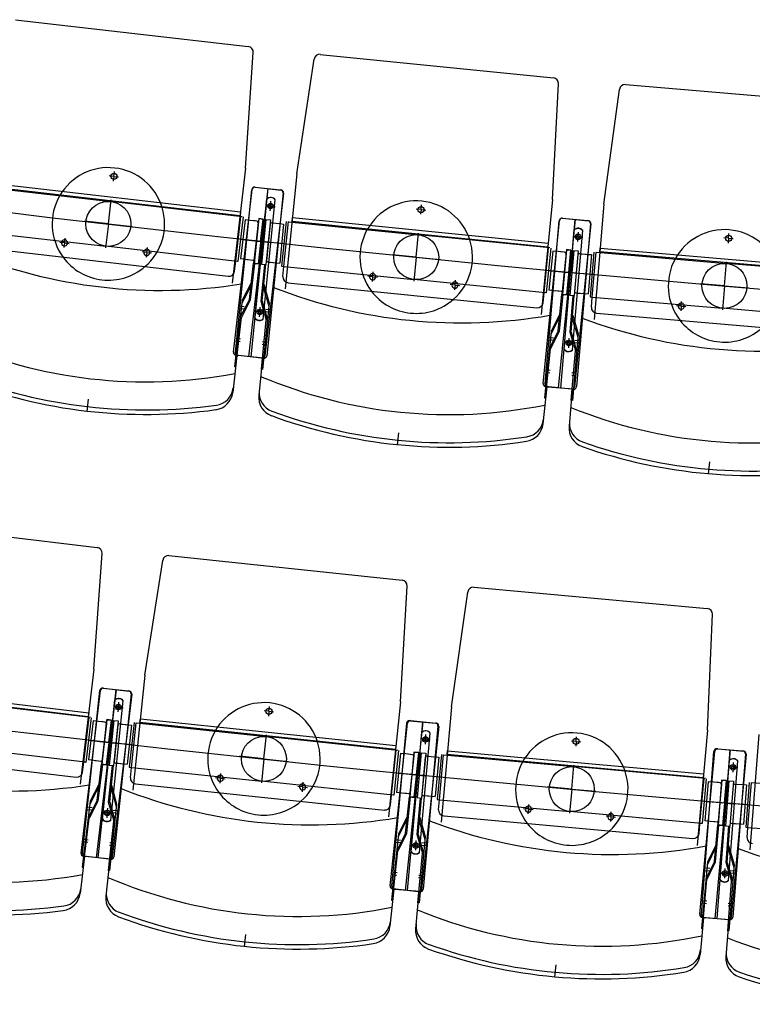
# Model space of a CAD drawing. Units: millimetres. Extents: x 179170 to 319321, y -18167 to 48568.
# Drawn here: x 281140 to 282443, y -3897 to -2147 of the extents above; entities that cross this region are included whole.
import ezdxf

# ---------------------------------------------------------------- set-up
doc = ezdxf.new("R2010")
doc.units = ezdxf.units.MM
doc.layers.add('GR_Zraum', color=8, linetype='Continuous')

msp = doc.modelspace()

# ---------------------------------------------------------------- linework, layer by layer
at = {"layer": 'GR_Zraum', "ltscale": 5}
for p, q in [((281132.6, -2146.6), (281546.8, -2194.4)), ((281542, -2410.8), (281555.6, -2205)), ((281633.1, -2420.6), (281663.7, -2216.7)), ((281674.6, -2208.2), (282089.5, -2249.9)), ((282087.8, -2466.4), (282098.5, -2260.4)), ((282179.1, -2474.8), (282206.7, -2270.5)), ((282217.5, -2261.8), (282632.9, -2297.5)), ((281542, -2410.8), (281518.4, -2615)), ((281307.8, -2425.1), (281299.3, -2424.1)), ((281307.8, -2425.1), (281306.8, -2433.6)), ((281307.8, -2425.1), (281308.8, -2416.7)), ((281307.8, -2425.1), (281316.2, -2426.1)), ((281633.1, -2420.6), (281612.5, -2625.1)), ((281072.2, -2443.2), (281302.6, -2469.8)), ((281532.2, -2495.1), (281078.3, -2442.7)), ((281079, -2436), (281533, -2488.4)), ((281520.4, -2737.6), (281553.7, -2448.5)), ((281523.8, -2738.4), (281552.9, -2448.8)), ((281547.6, -2745.8), (281582.1, -2446.7)), ((281581.3, -2446.6), (281551.1, -2746.1)), ((281558.4, -2444.3), (281604.1, -2448.9)), ((281559.3, -2444.1), (281605, -2449.4)), ((281298, -2509.6), (281303, -2466.8)), ((281558.6, -2677.2), (281579.9, -2465.1)), ((281573.5, -2678.7), (281594.8, -2466.6)), ((281609.4, -2454.9), (281576, -2744)), ((281608.6, -2454.4), (281579.5, -2744)), ((282087.8, -2466.4), (282067.3, -2670.9)), ((281536.1, -2496.8), (281302.6, -2469.8)), ((281586.2, -2477.8), (281577.7, -2476.9)), ((281586.2, -2477.8), (281585.3, -2486.2)), ((281586.2, -2477.8), (281587, -2469.3)), ((281586.2, -2477.8), (281594.6, -2478.6)), ((281853.9, -2484.1), (281845.4, -2483.3)), ((281853.9, -2484.1), (281853, -2492.6)), ((281853.9, -2484.1), (281854.7, -2475.6)), ((281853.9, -2484.1), (281862.3, -2485)), ((282179.1, -2474.8), (282161.5, -2679.6)), ((281524.4, -2576), (281533.6, -2496.5)), ((281537.6, -2496.9), (281528.4, -2576.4)), ((281533, -2488.4), (281532.2, -2495.1)), ((281541, -2502.4), (281532.9, -2571.9)), ((281541, -2502.4), (281532.9, -2571.9)), ((281550.3, -2503.4), (281541, -2502.4)), ((281565.4, -2500.1), (281556.2, -2579.6)), ((281565.3, -2500.3), (281557.3, -2579.9)), ((281573.3, -2501.1), (281564.2, -2580.5)), ((281565.3, -2500.3), (281573.3, -2501.1)), ((281573.3, -2501.1), (281565.3, -2580.7)), ((281573.3, -2501.1), (281565.4, -2500.1)), ((281568.7, -2540.8), (281573.3, -2501.1)), ((281578.2, -2501.6), (281570.2, -2581.2)), ((281574.2, -2541.4), (281578.2, -2501.6)), ((281578.2, -2501.6), (281586.2, -2502.4)), ((281586.2, -2502.4), (281578.2, -2582)), ((281624.6, -2505.1), (281625.3, -2498.3)), ((281625.3, -2498.3), (282080, -2544)), ((282098.4, -2801.2), (282128.5, -2501.7)), ((282127.6, -2501.6), (282101.9, -2801.5)), ((282104.7, -2499.7), (282150.5, -2503.6)), ((282105.6, -2499.4), (282151.4, -2504)), ((281298, -2509.6), (281255.3, -2504.6)), ((281298, -2509.6), (281293.1, -2552.3)), ((281298, -2509.6), (281340.8, -2514.5)), ((281558.8, -2504.4), (281550.3, -2503.4)), ((281561.8, -2504.8), (281550.4, -2503.5)), ((281564.6, -2507.1), (281557, -2572.7)), ((281585.5, -2509.4), (281578.9, -2575)), ((281588.7, -2507.7), (281603.1, -2509.1)), ((281591.7, -2508), (281600.2, -2508.8)), ((281609.6, -2509.8), (281602.6, -2579.4)), ((281609.6, -2509.8), (281602.6, -2579.4)), ((281603.1, -2509.1), (281609.6, -2509.8)), ((281614.1, -2505.2), (281606, -2584.8)), ((281610, -2585.2), (281618, -2505.6)), ((281610, -2585.2), (281618, -2505.6)), ((281618.5, -2505.7), (281849.4, -2528.9)), ((282079.3, -2550.8), (281624.6, -2505.1)), ((282071, -2793.4), (282100.1, -2503.9)), ((282074.4, -2794.2), (282099.3, -2504.2)), ((282108.3, -2732.5), (282126.5, -2520.2)), ((282155.9, -2509.5), (282126.7, -2799)), ((282155.1, -2509), (282130.2, -2798.9)), ((281063, -2522.7), (281293.5, -2549.3)), ((281220, -2543.3), (281221, -2534.9)), ((281532.4, -2536.6), (281568.7, -2540.8)), ((281845.4, -2568.7), (281849.7, -2525.9)), ((282083.2, -2552.4), (281849.4, -2528.9)), ((282123.2, -2733.8), (282141.5, -2521.4)), ((282133, -2532.7), (282124.5, -2532)), ((282133, -2532.7), (282132.3, -2541.1)), ((282133, -2532.7), (282133.7, -2524.2)), ((282133, -2532.7), (282141.5, -2533.4)), ((282400.8, -2535.1), (282392.3, -2534.4)), ((282400.8, -2535.1), (282400, -2543.6)), ((282400.8, -2535.1), (282401.5, -2526.6)), ((282400.8, -2535.1), (282409.2, -2535.8)), ((281069.2, -2551.6), (281511.3, -2602.6)), ((281220, -2543.3), (281211.6, -2542.4)), ((281220, -2543.3), (281219.1, -2551.8)), ((281220, -2543.3), (281228.5, -2544.3)), ((281526.9, -2576.2), (281293.5, -2549.3)), ((281366.3, -2560.2), (281367.3, -2551.8)), ((281571.7, -2541.1), (281557.8, -2539.5)), ((281560.8, -2539.9), (281565.8, -2540.5)), ((281571.3, -2541.1), (281585.2, -2542.5)), ((281610.6, -2545.1), (281574.2, -2541.4)), ((281582.2, -2542.2), (281577.2, -2541.7)), ((282072.7, -2631.8), (282080.7, -2552.2)), ((282084.7, -2552.6), (282076.7, -2632.2)), ((282080, -2544), (282079.3, -2550.8)), ((282171.9, -2559.4), (282172.4, -2552.6)), ((282172.4, -2552.6), (282627.8, -2591.7)), ((281366.3, -2560.2), (281357.9, -2559.2)), ((281366.3, -2560.2), (281365.3, -2568.7)), ((281366.3, -2560.2), (281374.7, -2561.2)), ((281542.4, -2573), (281532.9, -2571.9)), ((281845.4, -2568.7), (281802.6, -2564.4)), ((281845.4, -2568.7), (281841.1, -2611.5)), ((281845.4, -2568.7), (281888.2, -2573)), ((282088.2, -2557.9), (282081.2, -2627.6)), ((282088.2, -2557.9), (282081.2, -2627.6)), ((282097.5, -2558.9), (282088.2, -2557.9)), ((282106.1, -2559.7), (282097.5, -2558.9)), ((282109.1, -2560), (282097.6, -2558.9)), ((282112.5, -2555.4), (282104.5, -2635)), ((282111.8, -2562.3), (282105.2, -2628)), ((282112.5, -2555.5), (282105.6, -2635.2)), ((282120.5, -2556.2), (282112.5, -2555.4)), ((282112.5, -2555.5), (282120.4, -2556.2)), ((282120.5, -2556.2), (282112.5, -2635.8)), ((282120.4, -2556.2), (282113.6, -2635.9)), ((282116.5, -2596), (282120.5, -2556.2)), ((282125.4, -2556.6), (282118.6, -2636.3)), ((282122, -2596.5), (282125.4, -2556.6)), ((282125.4, -2556.6), (282133.4, -2557.3)), ((282133.4, -2557.3), (282126.5, -2637)), ((282132.8, -2564.3), (282127.1, -2630)), ((282136, -2562.5), (282150.4, -2563.8)), ((282138.9, -2562.8), (282147.5, -2563.5)), ((282150.4, -2563.8), (282156.9, -2564.3)), ((282156.9, -2564.3), (282150.9, -2634.1)), ((282156.9, -2564.3), (282150.9, -2634.1)), ((282161.3, -2559.7), (282154.4, -2639.4)), ((282158.4, -2639.8), (282165.3, -2560)), ((282158.4, -2639.8), (282165.3, -2560)), ((282165.8, -2560.1), (282396.9, -2579.9)), ((282627.2, -2598.5), (282171.9, -2559.4)), ((281522.4, -2593.8), (281524.4, -2576)), ((281528.4, -2576.4), (281524.4, -2576)), ((281524.4, -2576), (281524.4, -2576)), ((281554.8, -2574.4), (281542.4, -2573)), ((281550.8, -2574), (281544.9, -2573.3)), ((281548.8, -2644.2), (281556.2, -2579.6)), ((281550.7, -2644.8), (281558.2, -2579.9)), ((281564.2, -2580.5), (281556.2, -2579.6)), ((281557.3, -2579.9), (281565.3, -2580.7)), ((281557.3, -2579.9), (281565.3, -2580.7)), ((281569.7, -2646.9), (281576.2, -2581.8)), ((281570.2, -2581.2), (281578.2, -2582)), ((281571.7, -2646.7), (281578.2, -2582)), ((281580.7, -2577.2), (281596.1, -2578.8)), ((281584.7, -2577.6), (281590.6, -2578.2)), ((281596.1, -2578.8), (281602.6, -2579.4)), ((281606, -2584.8), (281610, -2585.2)), ((281608.2, -2603.1), (281610, -2585.2)), ((281610, -2585.2), (281610, -2585.2)), ((281610.5, -2585.2), (281841.4, -2608.5)), ((282393.5, -2619.8), (282397.2, -2577)), ((282631.1, -2600.1), (282396.9, -2579.9)), ((281767.9, -2603.6), (281759.4, -2602.7)), ((281767.9, -2603.6), (281767, -2612.1)), ((281767.9, -2603.6), (281768.7, -2595.1)), ((281767.9, -2603.6), (281776.3, -2604.4)), ((282080.1, -2592.3), (282116.5, -2596)), ((282119.5, -2596.3), (282105.6, -2594.9)), ((282108.5, -2595.2), (282113.5, -2595.7)), ((282119, -2596.2), (282133, -2597.4)), ((282158.4, -2599.6), (282122, -2596.5)), ((282130, -2597.2), (282125, -2596.7)), ((281552.2, -2614.3), (281536.1, -2645.2)), ((281543.4, -2635.4), (281554.2, -2614.9)), ((281578.8, -2639.3), (281572.7, -2616.9)), ((281574.7, -2616.7), (281583.9, -2650.3)), ((281617.2, -2614.1), (282059.9, -2658.6)), ((282075.2, -2632), (281841.4, -2608.5)), ((281914.4, -2618.3), (281905.9, -2617.5)), ((281914.4, -2618.3), (281913.5, -2626.8)), ((281914.4, -2618.3), (281915.2, -2609.9)), ((281914.4, -2618.3), (281922.8, -2619.2)), ((282393.5, -2619.8), (282350.7, -2616.1)), ((282393.5, -2619.8), (282389.8, -2662.6)), ((282393.5, -2619.8), (282436.3, -2623.5)), ((281543.4, -2635.4), (281535.4, -2650.7)), ((281578.8, -2639.3), (281583.3, -2655.9)), ((282070.9, -2649.7), (282072.7, -2631.8)), ((282076.7, -2632.2), (282072.7, -2631.8)), ((282072.7, -2631.8), (282072.7, -2631.8)), ((282090.6, -2628.5), (282081.2, -2627.6)), ((282103, -2629.8), (282090.6, -2628.5)), ((282099.1, -2629.4), (282093.1, -2628.8)), ((282098, -2699.6), (282104.5, -2635)), ((282100, -2700.2), (282106.5, -2635.2)), ((282112.5, -2635.8), (282104.5, -2635)), ((282105.6, -2635.2), (282113.6, -2635.9)), ((282105.6, -2635.2), (282113.6, -2635.9)), ((282118.6, -2636.3), (282126.5, -2637)), ((282119, -2702), (282124.6, -2636.8)), ((282121, -2701.8), (282126.5, -2637)), ((282129, -2632.2), (282144.4, -2633.5)), ((282132.9, -2632.5), (282138.9, -2633.1)), ((282144.4, -2633.5), (282150.9, -2634.1)), ((282154.4, -2639.4), (282158.4, -2639.8)), ((282156.9, -2657.7), (282158.4, -2639.8)), ((282158.4, -2639.8), (282158.4, -2639.8)), ((282158.9, -2639.8), (282390.1, -2659.6)), ((281536.1, -2645.2), (281522.5, -2762.9)), ((281539.7, -2656.9), (281531.8, -2656)), ((281548.8, -2644.2), (281532.6, -2675.1)), ((281539.9, -2665.4), (281550.7, -2644.8)), ((281567.2, -2666.1), (281568.1, -2657.6)), ((281575.8, -2669.3), (281569.7, -2646.9)), ((281571.7, -2646.7), (281580.9, -2680.3)), ((281583.9, -2650.3), (281572, -2768.3)), ((282316.5, -2655.8), (282308, -2655.1)), ((282316.5, -2655.8), (282315.8, -2664.3)), ((282316.5, -2655.8), (282317.2, -2647.4)), ((282316.5, -2655.8), (282325, -2656.6)), ((282624.2, -2679.8), (282390.1, -2659.6)), ((281524.5, -2763.1), (281534.6, -2675.7)), ((281539.2, -2661.4), (281531.3, -2660.5)), ((281539.9, -2665.4), (281534.6, -2675.7)), ((281567.2, -2666.1), (281558.8, -2665.2)), ((281567.2, -2666.1), (281558.8, -2665.2)), ((281567.2, -2666.1), (281566.4, -2674.6)), ((281567.2, -2666.1), (281575.7, -2667)), ((281567.2, -2666.1), (281575.7, -2667)), ((281575.8, -2669.3), (281578.8, -2680.5)), ((281577.3, -2665.5), (281585.3, -2666.3)), ((281577.8, -2661), (281585.7, -2661.8)), ((282101, -2669.6), (282085.3, -2700.8)), ((282092.5, -2691), (282103, -2670.2)), ((282128, -2694.3), (282121.5, -2671.9)), ((282123.6, -2671.7), (282133.2, -2705.3)), ((282166, -2668.5), (282609.4, -2706.6)), ((281570, -2768.1), (281578.8, -2680.5)), ((282092.5, -2691), (282084.8, -2706.3)), ((282128, -2694.3), (282132.7, -2710.8)), ((282085.3, -2700.8), (282073.5, -2818.7)), ((282089.2, -2712.5), (282081.2, -2711.7)), ((282098, -2699.6), (282082.3, -2730.8)), ((282089.5, -2721), (282100, -2700.2)), ((282116.8, -2721.3), (282117.5, -2712.8)), ((282125.4, -2724.3), (282119, -2702)), ((282121, -2701.8), (282130.6, -2735.3)), ((282133.2, -2705.3), (282123.1, -2823.4)), ((281532.6, -2719), (281524.6, -2718.1)), ((281533.1, -2714.6), (281525.1, -2713.7)), ((281571.5, -2723.2), (281579.5, -2724)), ((281572, -2718.8), (281579.9, -2719.6)), ((282088.7, -2717), (282080.8, -2716.2)), ((282089.5, -2721), (282084.3, -2731.4)), ((282116.8, -2721.3), (282108.3, -2720.5)), ((282116.8, -2721.3), (282108.3, -2720.5)), ((282116.8, -2721.3), (282116.1, -2729.7)), ((282116.8, -2721.3), (282125.3, -2722)), ((282116.8, -2721.3), (282125.3, -2722)), ((282125.4, -2724.3), (282128.6, -2735.5)), ((282126.9, -2720.5), (282134.9, -2721.2)), ((282127.3, -2716), (282135.3, -2716.7)), ((281526.7, -2743.3), (281519.1, -2809.2)), ((281570.5, -2748.4), (281524.8, -2743.1)), ((281574, -2748.4), (281528.2, -2743.8)), ((282075.5, -2818.9), (282084.3, -2731.4)), ((282121.1, -2823.2), (282128.6, -2735.5)), ((281522.5, -2762.9), (281524.5, -2763.1)), ((281572, -2748.2), (281565.4, -2814.2)), ((281572, -2768.3), (281570, -2768.1)), ((282082.9, -2774.7), (282075, -2773.9)), ((282083.4, -2770.3), (282075.4, -2769.5)), ((282121.9, -2778.3), (282129.9, -2779)), ((282122.3, -2773.9), (282130.3, -2774.6)), ((282077.5, -2799.1), (282070.8, -2865)), ((282121.2, -2803.5), (282075.5, -2798.9)), ((282124.8, -2803.5), (282079, -2799.6)), ((282122.8, -2803.3), (282117.1, -2869.4)), ((281262, -2821.4), (281259.5, -2843.3)), ((282073.5, -2818.7), (282075.5, -2818.9)), ((282123.1, -2823.4), (282121.1, -2823.2)), ((281813.9, -2881.1), (281811.7, -2902.9)), ((282366.6, -2932.6), (282364.7, -2954.5)), ((280864.1, -3035.4), (281278.1, -3085)), ((281272.4, -3301.3), (281286.9, -3095.6)), ((281363, -3311.5), (281394.6, -3107.7)), ((281405.5, -3099.3), (281820.2, -3143)), ((281817.5, -3359.4), (281829.1, -3153.5)), ((281908.3, -3368.3), (281936.9, -3164)), ((281947.8, -3155.4), (282363, -3193.2)), ((282363.4, -3409.7), (282372.1, -3203.6)), ((281272.4, -3301.3), (281248, -3505.4)), ((280809.4, -3324.5), (281263.1, -3378.8)), ((281363, -3311.5), (281341.5, -3515.9)), ((281262.3, -3385.6), (280808.5, -3331.3)), ((281249.4, -3628), (281284, -3339.1)), ((281252.2, -3628.7), (281282.7, -3339.3)), ((281276.6, -3636.3), (281312.4, -3337.4)), ((281311.1, -3337.3), (281279.5, -3636.6)), ((281288.2, -3334.9), (281333.9, -3339.7)), ((281289.5, -3334.7), (281335.2, -3340.2)), ((281266.1, -3387.3), (281032.8, -3359.3)), ((281287.3, -3567.8), (281309.6, -3355.8)), ((281302.2, -3569.3), (281324.5, -3357.4)), ((281339.6, -3345.7), (281305, -3634.7)), ((281338.4, -3345.2), (281307.9, -3634.6)), ((281315.8, -3368.4), (281316.7, -3360)), ((281817.5, -3359.4), (281796, -3563.8)), ((281315.8, -3368.4), (281307.4, -3367.5)), ((281315.8, -3368.4), (281314.9, -3376.9)), ((281315.8, -3368.4), (281324.3, -3369.3)), ((281583.5, -3376), (281575, -3375.1)), ((281583.5, -3376), (281582.6, -3384.5)), ((281583.5, -3376), (281584.4, -3367.6)), ((281583.5, -3376), (281591.9, -3376.9)), ((281908.3, -3368.3), (281889.7, -3572.9)), ((281254.1, -3466.4), (281263.6, -3387)), ((281267.6, -3387.4), (281258.1, -3466.9)), ((281263.1, -3378.8), (281262.3, -3385.6)), ((281271, -3392.9), (281262.7, -3462.4)), ((281271, -3392.9), (281262.7, -3462.4)), ((281280.4, -3394), (281271, -3392.9)), ((281288.9, -3395), (281280.4, -3394)), ((281291.8, -3395.4), (281280.4, -3394)), ((281295.4, -3390.8), (281285.9, -3470.2)), ((281294.8, -3390.9), (281286.5, -3470.4)), ((281303.4, -3391.7), (281293.9, -3471.2)), ((281302.8, -3391.7), (281294.4, -3471.3)), ((281294.8, -3390.9), (281302.8, -3391.7)), ((281303.4, -3391.7), (281295.4, -3390.8)), ((281298.6, -3431.4), (281303.4, -3391.7)), ((281307.8, -3392.2), (281299.4, -3471.8)), ((281303.6, -3432), (281307.8, -3392.2)), ((281315.7, -3393.1), (281307.4, -3472.6)), ((281307.8, -3392.2), (281315.7, -3393.1)), ((281354.1, -3395.9), (281354.9, -3389.1)), ((281354.9, -3389.1), (281809.3, -3437)), ((281826.5, -3694.3), (281858, -3394.9)), ((281856.7, -3394.8), (281829.4, -3694.5)), ((281833.8, -3392.7), (281879.6, -3396.9)), ((281835.2, -3392.5), (281880.9, -3397.3)), ((281294.6, -3397.7), (281286.7, -3463.3)), ((281315, -3400), (281308.1, -3465.7)), ((281318.2, -3398.4), (281332.6, -3399.9)), ((281321.2, -3398.7), (281329.7, -3399.6)), ((281339.1, -3400.6), (281331.7, -3470.2)), ((281339.1, -3400.6), (281331.7, -3470.2)), ((281332.6, -3399.9), (281339.1, -3400.6)), ((281343.6, -3396), (281335.2, -3475.6)), ((281339.2, -3476), (281347.6, -3396.4)), ((281339.2, -3476), (281347.6, -3396.4)), ((281348.1, -3396.5), (281578.8, -3420.8)), ((281808.6, -3443.8), (281354.1, -3395.9)), ((281799.2, -3686.3), (281829.7, -3396.9)), ((281802, -3687), (281828.4, -3397.2)), ((281885.3, -3402.8), (281854.9, -3692.2)), ((281884.1, -3402.3), (281857.8, -3692.1)), ((282363.4, -3409.7), (282344.8, -3614.3)), ((281262.3, -3427.1), (281298.6, -3431.4)), ((281301.6, -3431.8), (281287.7, -3430.1)), ((281574.6, -3460.6), (281579.1, -3417.8)), ((281812.5, -3445.4), (281578.8, -3420.8)), ((281836.2, -3625.6), (281855.5, -3413.3)), ((281851.1, -3626.9), (281870.4, -3414.7)), ((281861.9, -3425.9), (281853.4, -3425.1)), ((281861.9, -3425.9), (281861.1, -3434.3)), ((281861.9, -3425.9), (281862.7, -3417.4)), ((281861.9, -3425.9), (281870.4, -3426.6)), ((282129.7, -3429.6), (282121.2, -3428.9)), ((282129.7, -3429.6), (282128.9, -3438.1)), ((282129.7, -3429.6), (282130.4, -3421.2)), ((282129.7, -3429.6), (282138.1, -3430.4)), ((282454.3, -3417.2), (282438.6, -3622.2)), ((280799, -3440.1), (281240.9, -3493)), ((281256.6, -3466.7), (281023.3, -3438.8)), ((281290.7, -3430.5), (281295.6, -3431.1)), ((281300.6, -3431.7), (281314.5, -3433.2)), ((281340, -3435.8), (281303.6, -3432)), ((281311.5, -3432.8), (281306.6, -3432.3)), ((281801.6, -3524.7), (281810, -3445.1)), ((281814, -3445.5), (281805.6, -3525.1)), ((281809.3, -3437), (281808.6, -3443.8)), ((281900.6, -3452.8), (281901.2, -3446)), ((281901.2, -3446), (282356.4, -3487.4)), ((282349.7, -3736.8), (282376.1, -3447)), ((282352.6, -3737.5), (282374.8, -3447.3)), ((282377.2, -3744.4), (282404.4, -3444.6)), ((282403.1, -3444.5), (282380.1, -3744.6)), ((282380.2, -3442.7), (282426, -3446.2)), ((282381.5, -3442.5), (282427.3, -3446.7)), ((281272.1, -3463.5), (281262.7, -3462.4)), ((281284.5, -3465), (281272.1, -3463.5)), ((281280.5, -3464.5), (281274.6, -3463.8)), ((281574.6, -3460.6), (281531.8, -3456)), ((281574.6, -3460.6), (281570.1, -3503.3)), ((281574.6, -3460.6), (281617.4, -3465.1)), ((281817.4, -3450.9), (281810.1, -3520.6)), ((281817.4, -3450.9), (281810.1, -3520.6)), ((281826.8, -3451.9), (281817.4, -3450.9)), ((281835.3, -3452.8), (281826.8, -3451.9)), ((281838.3, -3453.1), (281826.9, -3451.9)), ((281841.8, -3448.5), (281833.4, -3528)), ((281841.3, -3448.6), (281834, -3528.3)), ((281841.1, -3455.4), (281834.2, -3521.1)), ((281841.3, -3448.6), (281849.2, -3449.3)), ((281849.8, -3449.3), (281841.4, -3528.9)), ((281849.8, -3449.3), (281841.8, -3448.5)), ((281849.2, -3449.3), (281842, -3529)), ((281845.6, -3489.1), (281849.8, -3449.3)), ((281854.2, -3449.8), (281847, -3529.4)), ((281850.6, -3489.6), (281854.2, -3449.8)), ((281854.2, -3449.8), (281862.2, -3450.5)), ((281862.2, -3450.5), (281854.9, -3530.2)), ((281861.5, -3457.5), (281855.6, -3523.2)), ((281864.7, -3455.7), (281879.1, -3457.1)), ((281867.7, -3456), (281876.2, -3456.8)), ((281879.1, -3457.1), (281885.6, -3457.6)), ((281885.6, -3457.6), (281879.3, -3527.4)), ((281885.6, -3457.6), (281879.3, -3527.4)), ((281890.1, -3453), (281882.8, -3532.7)), ((281886.8, -3533.1), (281894, -3453.4)), ((281886.8, -3533.1), (281894, -3453.4)), ((281894.5, -3453.4), (282125.6, -3474.4)), ((282355.7, -3494.2), (281900.6, -3452.8)), ((282385.9, -3675.5), (282402.2, -3463)), ((282400.8, -3676.7), (282417.1, -3464.2)), ((282431.9, -3452.1), (282405.5, -3741.9)), ((282430.6, -3451.6), (282408.4, -3741.8)), ((281252, -3484.3), (281254.1, -3466.4)), ((281258.1, -3466.9), (281254.1, -3466.4)), ((281254.1, -3466.4), (281254.1, -3466.4)), ((281278.2, -3534.8), (281285.9, -3470.2)), ((281280.1, -3535.4), (281287.9, -3470.4)), ((281293.9, -3471.2), (281285.9, -3470.2)), ((281286.5, -3470.4), (281294.4, -3471.3)), ((281286.5, -3470.4), (281294.4, -3471.3)), ((281298.5, -3537.4), (281305.4, -3472.4)), ((281299.4, -3471.8), (281307.4, -3472.6)), ((281300.5, -3537.3), (281307.4, -3472.6)), ((281309.9, -3467.9), (281325.3, -3469.5)), ((281313.8, -3468.3), (281319.8, -3468.9)), ((281325.3, -3469.5), (281331.7, -3470.2)), ((281335.2, -3475.6), (281339.2, -3476)), ((281337.3, -3493.9), (281339.2, -3476)), ((281339.2, -3476), (281339.2, -3476)), ((281339.7, -3476), (281570.4, -3500.3)), ((282122, -3514.3), (282125.9, -3471.5)), ((282359.6, -3495.7), (282125.6, -3474.4)), ((282408.7, -3475.5), (282400.3, -3474.8)), ((282408.7, -3475.5), (282408.1, -3484)), ((282408.7, -3475.5), (282409.4, -3467)), ((282408.7, -3475.5), (282417.2, -3476.1)), ((281496.9, -3495.1), (281488.5, -3494.2)), ((281496.9, -3495.1), (281496, -3503.6)), ((281496.9, -3495.1), (281497.8, -3486.7)), ((281496.9, -3495.1), (281505.4, -3496)), ((281804.1, -3524.9), (281570.4, -3500.3)), ((281809.2, -3485.3), (281845.6, -3489.1)), ((281848.6, -3489.4), (281834.7, -3487.9)), ((281837.6, -3488.3), (281842.6, -3488.8)), ((281847.6, -3489.3), (281861.5, -3490.6)), ((281887, -3492.9), (281850.6, -3489.6)), ((281858.5, -3490.3), (281853.6, -3489.9)), ((282349.9, -3575.2), (282357.1, -3495.5)), ((282361.1, -3495.9), (282353.9, -3575.5)), ((282356.4, -3487.4), (282355.7, -3494.2)), ((282389, -3498.4), (282381.7, -3578.1)), ((282388.4, -3498.5), (282382.3, -3578.3)), ((282388.4, -3498.5), (282396.4, -3499.1)), ((282397, -3499.1), (282389, -3498.4)), ((282397, -3499.1), (282389.7, -3578.8)), ((282396.4, -3499.1), (282390.3, -3578.9)), ((282393.3, -3539), (282397, -3499.1)), ((282401.4, -3499.5), (282395.3, -3579.3)), ((282398.3, -3539.4), (282401.4, -3499.5)), ((282401.4, -3499.5), (282409.4, -3500.1)), ((282409.4, -3500.1), (282403.3, -3579.9)), ((281281.8, -3504.8), (281265.5, -3535.7)), ((281272.9, -3526), (281283.7, -3505.4)), ((281307.7, -3529.9), (281301.7, -3507.5)), ((281303.7, -3507.3), (281312.7, -3541)), ((281346.2, -3504.9), (281788.7, -3551.5)), ((281643.3, -3510.5), (281634.9, -3509.6)), ((281643.3, -3510.5), (281642.5, -3519)), ((281643.3, -3510.5), (281644.2, -3502.1)), ((281643.3, -3510.5), (281651.8, -3511.4)), ((282122, -3514.3), (282079.1, -3510.4)), ((282122, -3514.3), (282118.1, -3557.1)), ((282122, -3514.3), (282164.8, -3518.2)), ((282364.6, -3501.2), (282358.3, -3570.9)), ((282364.6, -3501.2), (282358.3, -3570.9)), ((282374, -3502.1), (282364.6, -3501.2)), ((282382.6, -3502.8), (282374, -3502.1)), ((282385.6, -3503.1), (282374.1, -3502.1)), ((282388.4, -3505.4), (282382.4, -3571.1)), ((282408.8, -3507.1), (282403.8, -3572.9)), ((282412, -3505.3), (282426.4, -3506.4)), ((282415, -3505.6), (282423.5, -3506.2)), ((282426.4, -3506.4), (282432.9, -3506.9)), ((282432.9, -3506.9), (282427.6, -3576.7)), ((282432.9, -3506.9), (282427.6, -3576.7)), ((282437.3, -3502.3), (282431.2, -3582)), ((282435.2, -3582.3), (282441.3, -3502.6)), ((282435.2, -3582.3), (282441.3, -3502.6)), ((282441.8, -3502.6), (282673.1, -3520.3)), ((281278.2, -3534.8), (281261.9, -3565.6)), ((281272.9, -3526), (281264.8, -3541.2)), ((281269.3, -3555.9), (281280.1, -3535.4)), ((281307.7, -3529.9), (281312.1, -3546.5)), ((281799.7, -3542.6), (281801.6, -3524.7)), ((281805.6, -3525.1), (281801.6, -3524.7)), ((281801.6, -3524.7), (281801.6, -3524.7)), ((281819.5, -3521.5), (281810.1, -3520.6)), ((281832, -3522.9), (281819.5, -3521.5)), ((281828, -3522.4), (281822, -3521.8)), ((281826.6, -3592.7), (281833.4, -3528)), ((281828.6, -3593.3), (281835.4, -3528.2)), ((281841.4, -3528.9), (281833.4, -3528)), ((281834, -3528.3), (281842, -3529)), ((281834, -3528.3), (281842, -3529)), ((281847, -3529.4), (281854.9, -3530.2)), ((281847, -3595.1), (281852.9, -3530)), ((281849, -3594.9), (281854.9, -3530.2)), ((281857.4, -3525.4), (281872.8, -3526.8)), ((281861.3, -3525.7), (281867.3, -3526.3)), ((281872.8, -3526.8), (281879.3, -3527.4)), ((281882.8, -3532.7), (281886.8, -3533.1)), ((281885.2, -3551), (281886.8, -3533.1)), ((281886.8, -3533.1), (281886.8, -3533.1)), ((281887.3, -3533.1), (282118.3, -3554.1)), ((281265.5, -3535.7), (281251.4, -3653.3)), ((281268.6, -3551.9), (281260.6, -3550.9)), ((281269.1, -3547.4), (281261.2, -3546.5)), ((281296, -3556.7), (281296.9, -3548.2)), ((281304.5, -3559.9), (281298.5, -3537.4)), ((281312.7, -3541), (281300.3, -3658.9)), ((281300.5, -3537.3), (281309.6, -3571)), ((281306.6, -3551.6), (281314.5, -3552.5)), ((282044.8, -3549.9), (282036.3, -3549.2)), ((282044.8, -3549.9), (282044, -3558.4)), ((282044.8, -3549.9), (282045.6, -3541.5)), ((282044.8, -3549.9), (282053.3, -3550.7)), ((282356.9, -3535.6), (282393.3, -3539)), ((282396.3, -3539.2), (282382.4, -3538)), ((282385.4, -3538.2), (282390.3, -3538.7)), ((282395.3, -3539.2), (282409.3, -3540.2)), ((282434.8, -3542.2), (282398.3, -3539.4)), ((282406.3, -3540), (282401.3, -3539.6)), ((281253.4, -3653.6), (281263.8, -3566.2)), ((281269.3, -3555.9), (281263.8, -3566.2)), ((281296, -3556.7), (281287.5, -3555.8)), ((281296, -3556.7), (281287.5, -3555.8)), ((281296, -3556.7), (281295.1, -3565.1)), ((281296, -3556.7), (281304.4, -3557.6)), ((281296, -3556.7), (281304.4, -3557.6)), ((281304.5, -3559.9), (281307.5, -3571.1)), ((281306.1, -3556.1), (281314.1, -3557)), ((281829.8, -3562.7), (281814, -3593.8)), ((281821.2, -3584), (281831.7, -3563.3)), ((281856.1, -3587.4), (281849.7, -3565.1)), ((281851.8, -3564.9), (281861.3, -3598.4)), ((281894.2, -3561.8), (282337.4, -3602.2)), ((282352.4, -3575.4), (282118.3, -3554.1)), ((282191.4, -3563.3), (282183, -3562.5)), ((282191.4, -3563.3), (282190.6, -3571.7)), ((282191.4, -3563.3), (282192.2, -3554.8)), ((282191.4, -3563.3), (282199.9, -3564)), ((281298.3, -3658.7), (281307.5, -3571.1)), ((281821.2, -3584), (281813.4, -3599.3)), ((281856.1, -3587.4), (281860.8, -3604)), ((282348.2, -3593.1), (282349.9, -3575.2)), ((282353.9, -3575.5), (282349.9, -3575.2)), ((282349.9, -3575.2), (282349.9, -3575.2)), ((282367.8, -3571.8), (282358.3, -3570.9)), ((282380.2, -3572.9), (282367.8, -3571.8)), ((282376.2, -3572.5), (282370.2, -3572)), ((282375.9, -3642.8), (282381.7, -3578.1)), ((282377.8, -3643.4), (282383.7, -3578.3)), ((282389.7, -3578.8), (282381.7, -3578.1)), ((282382.3, -3578.3), (282390.3, -3578.9)), ((282382.3, -3578.3), (282390.3, -3578.9)), ((282395.3, -3579.3), (282403.3, -3579.9)), ((282396.3, -3644.9), (282401.3, -3579.7)), ((282398.3, -3644.7), (282403.3, -3579.9)), ((282405.6, -3575), (282421.1, -3576.2)), ((282409.6, -3575.4), (282415.6, -3575.8)), ((282421.1, -3576.2), (282427.6, -3576.7)), ((282431.2, -3582), (282435.2, -3582.3)), ((282433.8, -3600.3), (282435.2, -3582.3)), ((282435.2, -3582.3), (282435.2, -3582.3)), ((282435.7, -3582.4), (282667, -3600.1)), ((281262.2, -3605.1), (281254.3, -3604.1)), ((281814, -3593.8), (281801.5, -3711.7)), ((281817.7, -3605.5), (281809.8, -3604.6)), ((281826.6, -3592.7), (281810.8, -3623.8)), ((281818, -3614), (281828.6, -3593.3)), ((281853.3, -3617.4), (281847, -3595.1)), ((281849, -3594.9), (281858.5, -3628.5)), ((281861.3, -3598.4), (281850.5, -3716.5)), ((281261.7, -3609.5), (281253.7, -3608.5)), ((281300, -3613.8), (281308, -3614.6)), ((281300.5, -3609.4), (281308.4, -3610.2)), ((281817.3, -3610), (281809.3, -3609.1)), ((281818, -3614), (281812.7, -3624.3)), ((281844.8, -3614.4), (281836.3, -3613.6)), ((281844.8, -3614.4), (281836.3, -3613.6)), ((281844.8, -3614.4), (281844, -3622.8)), ((281844.8, -3614.4), (281845.5, -3605.9)), ((281844.8, -3614.4), (281853.2, -3615.1)), ((281844.8, -3614.4), (281853.2, -3615.1)), ((281853.3, -3617.4), (281856.5, -3628.7)), ((281854.9, -3613.7), (281862.8, -3614.4)), ((281855.3, -3609.2), (281863.2, -3609.9)), ((282378.6, -3612.8), (282363.2, -3644.1)), ((282370.3, -3634.2), (282380.5, -3613.3)), ((282405.2, -3637.1), (282398.6, -3614.9)), ((282400.6, -3614.6), (282410.6, -3648.1)), ((281255.7, -3633.8), (281247.9, -3699.6)), ((281299.4, -3639), (281253.8, -3633.6)), ((281302.4, -3639), (281256.6, -3634.2)), ((281300.4, -3638.8), (281293.5, -3704.7)), ((281803.5, -3711.9), (281812.7, -3624.3)), ((281848.5, -3716.3), (281856.5, -3628.7)), ((282370.3, -3634.2), (282362.7, -3649.6)), ((282405.2, -3637.1), (282410.1, -3653.6)), ((281251.4, -3653.3), (281253.4, -3653.6)), ((282363.2, -3644.1), (282352.5, -3762.1)), ((282367.2, -3655.7), (282359.2, -3655)), ((282375.9, -3642.8), (282360.5, -3674.1)), ((282367.6, -3664.2), (282377.8, -3643.4)), ((282394.3, -3664.2), (282394.9, -3655.7)), ((282402.9, -3667.2), (282396.3, -3644.9)), ((282398.3, -3644.7), (282408.3, -3678.1)), ((282410.6, -3648.1), (282401.5, -3766.2)), ((281300.3, -3658.9), (281298.3, -3658.7)), ((281811.2, -3667.6), (281803.2, -3666.8)), ((281811.7, -3663.2), (281803.7, -3662.4)), ((281849.6, -3671.4), (281857.6, -3672.1)), ((281850, -3667), (281858, -3667.7)), ((282354.4, -3762.3), (282362.4, -3674.7)), ((282366.7, -3660.2), (282358.8, -3659.5)), ((282367.6, -3664.2), (282362.4, -3674.7)), ((282394.3, -3664.2), (282385.8, -3663.6)), ((282394.3, -3664.2), (282385.8, -3663.6)), ((282394.3, -3664.2), (282393.6, -3672.7)), ((282394.3, -3664.2), (282402.8, -3664.9)), ((282394.3, -3664.2), (282402.8, -3664.9)), ((282402.9, -3667.2), (282406.2, -3678.3)), ((282404.4, -3663.4), (282412.4, -3664)), ((282404.7, -3658.9), (282412.7, -3659.5)), ((281805.6, -3692.1), (281798.7, -3758)), ((281849.4, -3696.7), (281803.6, -3691.8)), ((281852.3, -3696.6), (281806.5, -3692.5)), ((282399.5, -3766.1), (282406.2, -3678.3)), ((281850.3, -3696.5), (281844.3, -3762.4)), ((281801.5, -3711.7), (281803.5, -3711.9)), ((281850.5, -3716.5), (281848.5, -3716.3)), ((282361.5, -3718), (282353.5, -3717.3)), ((282361.9, -3713.6), (282353.9, -3712.8)), ((282399.9, -3721.2), (282407.9, -3721.8)), ((282400.3, -3716.8), (282408.3, -3717.4)), ((282356.3, -3742.5), (282350.2, -3808.5)), ((282400.1, -3746.4), (282354.3, -3742.3)), ((282403, -3746.4), (282357.2, -3742.9)), ((282352.5, -3762.1), (282354.4, -3762.3)), ((282401, -3746.2), (282396, -3812.3)), ((281541.7, -3772.8), (281539.4, -3794.7)), ((282401.5, -3766.2), (282399.5, -3766.1)), ((282093.5, -3826.9), (282091.5, -3848.8))]:
    msp.add_line(p, q, dxfattribs=at)
for centre, radius in [((281307.8, -2425.1), 5.5), ((281298, -2509.6), 40), ((281586.2, -2477.8), 5), ((281586.2, -2477.9), 2.75), ((281853.9, -2484.1), 5.5), ((281845.4, -2568.7), 40), ((282133, -2532.7), 5), ((282133, -2532.8), 2.75), ((282400.8, -2535.1), 5.5), ((282393.5, -2619.8), 40), ((281567.2, -2666.1), 5), ((281567.2, -2666.1), 2.75), ((282116.8, -2721.3), 5), ((282116.8, -2721.3), 2.75), ((281315.8, -3368.4), 5), ((281315.8, -3368.6), 2.75), ((281583.5, -3376), 5.5), ((281574.6, -3460.6), 40), ((281861.9, -3425.9), 5), ((281861.9, -3426), 2.75), ((282129.7, -3429.6), 5.5), ((282122, -3514.3), 40), ((282408.7, -3475.5), 5), ((282408.7, -3475.6), 2.75), ((281296, -3556.7), 5), ((281296, -3556.7), 2.75), ((281844.8, -3614.4), 5), ((281844.8, -3614.4), 2.75), ((282394.3, -3664.2), 5), ((282394.3, -3664.2), 2.75)]:
    msp.add_circle(centre, radius, dxfattribs=at)
for centre, radius, start, end in [((285619, 35006.9), 37765, 260.38464, 279.85258), ((281545.7, -2204.4), 10, 356.2025, 83.4168), ((281673.6, -2218.1), 10, 84.2537, 171.4679), ((282088.5, -2259.9), 10, 357.0394, 84.2537), ((282216.6, -2271.8), 10, 85.0906, 172.3048), ((281298, -2509.6), 100, 16.995, 149.8386), ((281557.9, -2449.3), 5, 84.2537, 174.2537), ((281558.7, -2449.1), 5, 83.4168, 173.4168), ((281603.6, -2453.9), 5, 354.2537, 84.2537), ((281604.4, -2454.3), 5, 353.4168, 83.4168), ((281298, -2509.6), 100, 149.8386, 216.2604), ((281586.7, -2472.5), 10, 35.6633, 132.8441), ((281586.7, -2472.8), 10, 35.6633, 132.8441), ((281298, -2509.6), 100, 310.5732, 16.995), ((281845.4, -2568.7), 100, 17.8319, 150.6755), ((282104.3, -2504.6), 5, 85.0906, 175.0906), ((282105.1, -2504.4), 5, 84.2537, 174.2537), ((281561.5, -2507.8), 3, 353.4168, 83.4168), ((281588.4, -2510.7), 3, 84.2537, 174.2537), ((281845.4, -2568.7), 100, 150.6755, 217.0973), ((282133.5, -2527.4), 10, 36.5002, 133.6809), ((282133.4, -2527.7), 10, 36.5002, 133.6809), ((282150.1, -2508.6), 5, 355.0906, 85.0906), ((282150.9, -2509), 5, 354.2537, 84.2537), ((282393.5, -2619.8), 100, 18.6687, 151.5124), ((281220, -2543.3), 5.5, 146.3811, 20.4525), ((281220, -2543.3), 5.5, 20.4525, 146.3811), ((281366.3, -2560.2), 5.5, 20.4525, 146.3811), ((281845.4, -2568.7), 100, 311.41, 17.8319), ((281390.1, -1711.8), 916, 247.7733, 279.0603), ((281298, -2509.6), 100, 216.2604, 310.5732), ((281366.3, -2560.2), 5.5, 146.3811, 20.4525), ((281555, -2572.4), 2, 263.4168, 353.4168), ((281555, -2572.4), 2, 263.4168, 353.4168), ((281555, -2572.4), 2, 263.4168, 353.4168), ((282108.8, -2563), 3, 354.2537, 84.2537), ((282135.7, -2565.5), 3, 85.0906, 175.0906), ((282393.5, -2619.8), 100, 151.5124, 217.9342), ((281580.9, -2575.2), 2, 174.2537, 264.2537), ((281580.9, -2575.2), 2, 174.2537, 264.2537), ((281580.9, -2575.2), 2, 174.2537, 264.2537), ((281512.4, -2592.7), 10, 263.4168, 353.4168), ((281618.2, -2604.1), 10, 174.2537, 264.2537), ((281767.9, -2603.6), 5.5, 147.218, 21.2894), ((281767.9, -2603.6), 5.5, 21.2894, 147.218), ((281925.8, -1769.6), 916, 248.6102, 279.8972), ((281914.4, -2618.3), 5.5, 147.218, 21.2894), ((281914.4, -2618.3), 5.5, 21.2894, 147.218), ((281845.4, -2568.7), 100, 217.0973, 311.41), ((282103.2, -2627.8), 2, 264.2537, 354.2537), ((282103.2, -2627.8), 2, 264.2537, 354.2537), ((282103.2, -2627.8), 2, 264.2537, 354.2537), ((282129.1, -2630.2), 2, 175.0906, 265.0906), ((282129.1, -2630.2), 2, 175.0906, 265.0906), ((282129.1, -2630.2), 2, 175.0906, 265.0906), ((282060.9, -2648.7), 10, 264.2537, 354.2537), ((282166.8, -2658.5), 10, 175.0906, 265.0906), ((282316.5, -2655.8), 5.5, 148.0549, 22.1263), ((282316.5, -2655.8), 5.5, 22.1263, 148.0549), ((281566.7, -2671), 10, 215.6633, 312.8441), ((281566.7, -2671.4), 10, 215.6633, 312.8441), ((282462.2, -1819.7), 916, 249.4471, 280.734), ((282393.5, -2619.8), 100, 217.9342, 312.2469), ((281364.9, -1930.4), 860, 246.2383, 280.5953), ((281525.3, -2738.2), 5, 173.4168, 263.4168), ((281528.7, -2738.9), 5, 174.2537, 264.2537), ((281571, -2743.4), 5, 263.4168, 353.4168), ((281574.5, -2743.5), 5, 264.2537, 354.2537), ((282116.4, -2726.2), 10, 216.5002, 313.6809), ((282116.3, -2726.6), 10, 216.5002, 313.6809), ((281364.9, -1930.4), 910, 248.9224, 277.9112), ((281903.7, -1988.6), 860, 247.0752, 281.4321), ((281364.7, -1932.3), 916, 249.0232, 277.8104), ((282076, -2793.9), 5, 174.2537, 264.2537), ((282079.4, -2794.6), 5, 175.0906, 265.0906), ((282121.7, -2798.5), 5, 264.2537, 354.2537), ((282125.2, -2798.5), 5, 265.0906, 355.0906), ((281484.4, -2805.2), 35, 277.8104, 353.4168), ((281485.3, -2797), 35, 277.9112, 353.4168), ((281600.2, -2817.7), 35, 174.2537, 249.8601), ((281601, -2809.5), 35, 174.2537, 249.7593), ((281903.5, -1990.5), 916, 249.8601, 278.6472), ((281903.7, -1988.6), 910, 249.7593, 278.7481), ((282443.4, -2038.9), 860, 247.9121, 282.269), ((282036, -2861.5), 35, 278.6472, 354.2537), ((282036.8, -2853.4), 35, 278.7481, 354.2537), ((282152, -2872.4), 35, 175.0906, 250.697), ((282152.7, -2864.2), 35, 175.0906, 250.5961), ((282443.2, -2040.9), 916, 250.697, 279.4841), ((282443.4, -2038.9), 910, 250.5961, 279.585), ((281277, -3094.9), 10, 355.9573, 83.1715), ((285619, 35006.9), 38680, 261.91973, 279.85258), ((281404.5, -3109.2), 10, 83.9875, 171.2018), ((281819.1, -3152.9), 10, 356.7733, 83.9875), ((281946.8, -3165.4), 10, 84.8035, 172.0178), ((282362.1, -3203.2), 10, 357.5892, 84.8035), ((281287.7, -3339.8), 5, 83.9875, 173.9875), ((281289, -3339.7), 5, 83.1715, 173.1715), ((281333.4, -3344.7), 5, 353.9875, 83.9875), ((281334.6, -3345.1), 5, 353.1715, 83.1715), ((281316.4, -3363.2), 10, 35.3971, 132.5779), ((281316.3, -3363.5), 10, 35.3971, 132.5779), ((281574.6, -3460.6), 100, 17.5657, 150.4093), ((281291.5, -3398.4), 3, 353.1715, 83.1715), ((281833.3, -3397.7), 5, 84.8035, 174.8035), ((281834.6, -3397.5), 5, 83.9875, 173.9875), ((281317.9, -3401.3), 3, 83.9875, 173.9875), ((281574.6, -3460.6), 100, 150.4093, 216.8312), ((281862.4, -3420.6), 10, 36.2131, 133.3939), ((281862.3, -3420.9), 10, 36.2131, 133.3939), ((281879.1, -3401.8), 5, 354.8035, 84.8035), ((281880.4, -3402.3), 5, 353.9875, 83.9875), ((281574.6, -3460.6), 100, 311.1439, 17.5657), ((282122, -3514.3), 100, 18.3817, 151.2253), ((282379.8, -3447.7), 5, 85.6195, 175.6195), ((282381.1, -3447.5), 5, 84.8035, 174.8035), ((282425.6, -3451.2), 5, 355.6195, 85.6195), ((282426.9, -3451.7), 5, 354.8035, 84.8035), ((281123.5, -2601.7), 916, 247.5281, 278.815), ((281284.8, -3463), 2, 263.1715, 353.1715), ((281284.8, -3463), 2, 263.1715, 353.1715), ((281284.8, -3463), 2, 263.1715, 353.1715), ((281838, -3456.1), 3, 353.9875, 83.9875), ((281864.4, -3458.7), 3, 84.8035, 174.8035), ((282409.1, -3470.5), 10, 37.0291, 134.2098), ((282409.1, -3470.2), 10, 37.0291, 134.2098), ((281310.1, -3465.9), 2, 173.9875, 263.9875), ((281310.1, -3465.9), 2, 173.9875, 263.9875), ((281310.1, -3465.9), 2, 173.9875, 263.9875), ((282122, -3514.3), 100, 151.2253, 217.6471), ((282122, -3514.3), 100, 311.9598, 18.3817), ((281242.1, -3483.1), 10, 263.1715, 353.1715), ((281347.2, -3494.9), 10, 173.9875, 263.9875), ((281496.9, -3495.1), 5.5, 146.9518, 21.0232), ((281496.9, -3495.1), 5.5, 21.0232, 146.9518), ((281658.7, -2661.9), 916, 248.344, 279.631), ((281643.3, -3510.5), 5.5, 146.9518, 21.0232), ((281643.3, -3510.5), 5.5, 21.0232, 146.9518), ((282385.3, -3506.1), 3, 354.8035, 84.8035), ((282411.7, -3508.3), 3, 85.6195, 175.6195), ((281574.6, -3460.6), 100, 216.8312, 311.1439), ((281832.2, -3520.9), 2, 263.9875, 353.9875), ((281832.2, -3520.9), 2, 263.9875, 353.9875), ((281832.2, -3520.9), 2, 263.9875, 353.9875), ((281857.5, -3523.4), 2, 174.8035, 264.8035), ((281857.5, -3523.4), 2, 174.8035, 264.8035), ((281857.5, -3523.4), 2, 174.8035, 264.8035), ((281789.8, -3541.5), 10, 263.9875, 353.9875), ((281895.1, -3551.9), 10, 174.8035, 264.8035), ((282044.8, -3549.9), 5.5, 147.7678, 21.8392), ((282044.8, -3549.9), 5.5, 21.8392, 147.7678), ((281295.5, -3561.6), 10, 215.3971, 312.5779), ((281295.4, -3562), 10, 215.3971, 312.5779), ((282191.4, -3563.3), 5.5, 147.7678, 21.8392), ((282191.4, -3563.3), 5.5, 21.8392, 147.7678), ((282194.7, -2714.5), 916, 249.16, 280.447), ((282122, -3514.3), 100, 217.6471, 311.9598), ((282380.4, -3570.9), 2, 264.8035, 354.8035), ((282380.4, -3570.9), 2, 264.8035, 354.8035), ((282380.4, -3570.9), 2, 264.8035, 354.8035), ((282405.8, -3573.1), 2, 175.6195, 265.6195), ((282405.8, -3573.1), 2, 175.6195, 265.6195), ((282405.8, -3573.1), 2, 175.6195, 265.6195), ((282338.3, -3592.2), 10, 264.8035, 354.8035), ((282443.8, -3601), 10, 175.6195, 265.6195), ((281097.4, -2820.1), 860, 245.9931, 280.35), ((282731.4, -2759.5), 916, 249.976, 281.2629), ((281254.4, -3628.6), 5, 173.1715, 263.1715), ((281257.2, -3629.3), 5, 173.9875, 263.9875), ((281300, -3634.1), 5, 263.1715, 353.1715), ((281302.9, -3634.1), 5, 263.9875, 353.9875), ((281844.3, -3619.3), 10, 216.2131, 313.3939), ((281844.3, -3619.7), 10, 216.2131, 313.3939), ((281097.4, -2820.1), 910, 248.6771, 277.666), ((281635.7, -2880.7), 860, 246.8091, 281.166), ((282393.9, -3669.2), 10, 217.0291, 314.2098), ((281097.1, -2822.1), 916, 248.778, 277.5651), ((281214.1, -3687.3), 35, 277.666, 353.1715), ((281804.1, -3686.9), 5, 173.9875, 263.9875), ((281807, -3687.5), 5, 174.8035, 264.8035), ((281849.9, -3691.7), 5, 263.9875, 353.9875), ((281852.8, -3691.7), 5, 264.8035, 354.8035), ((282393.9, -3669.5), 10, 217.0291, 314.2098), ((281213.1, -3695.4), 35, 277.5651, 353.1715), ((281328.3, -3708.4), 35, 173.9875, 249.594), ((281329.1, -3700.3), 35, 173.9875, 249.4931), ((281635.5, -2882.7), 916, 249.594, 278.3811), ((281635.7, -2880.7), 910, 249.4931, 278.4819), ((282174.8, -2933.6), 860, 247.625, 281.9819), ((282354.7, -3737.3), 5, 174.8035, 264.8035), ((282357.5, -3737.9), 5, 175.6195, 265.6195), ((282400.5, -3741.5), 5, 264.8035, 354.8035), ((282403.4, -3741.4), 5, 265.6195, 355.6195), ((281763.9, -3754.3), 35, 278.3811, 353.9875), ((281764.7, -3746.1), 35, 278.4819, 353.9875), ((281879.2, -3765.6), 35, 174.8035, 250.4099), ((281879.9, -3757.5), 35, 174.8035, 250.3091), ((282714.6, -2978.9), 860, 248.441, 282.7979), ((282174.8, -2933.6), 910, 250.3091, 279.2979), ((282174.6, -2935.6), 916, 250.4099, 279.1971), ((282315.4, -3805.3), 35, 279.1971, 354.8035), ((282316.1, -3797.1), 35, 279.2979, 354.8035), ((282430.9, -3815), 35, 175.6195, 251.2259), ((282431.5, -3806.8), 35, 175.6195, 251.125), ((282714.4, -2980.8), 916, 251.2259, 280.013), ((282714.6, -2978.9), 910, 251.125, 280.1139)]:
    msp.add_arc(centre, radius, start, end, dxfattribs=at)

doc.saveas('drawing.dxf')
